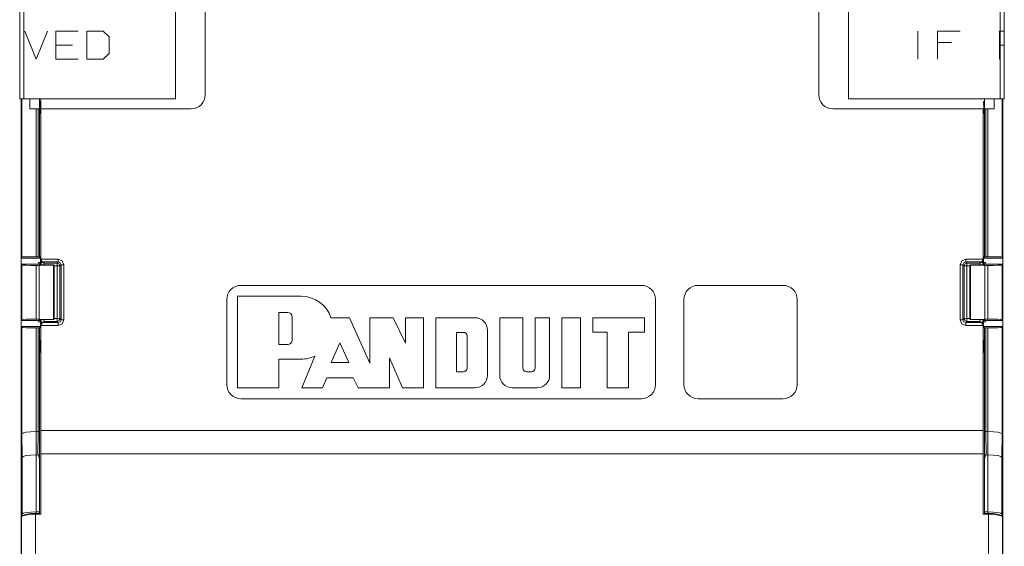
# Model space of a CAD drawing. Units: inches. Extents: x 0.66 to 4.58, y 0.17 to 8.08.
# Drawn here: x 0.89 to 4.36, y 2.32 to 4.18 of the extents above; entities that cross this region are included whole.
import ezdxf

# ---------------------------------------------------------------- set-up
doc = ezdxf.new("R2010")
doc.units = ezdxf.units.IN
doc.header["$MEASUREMENT"] = 0
doc.layers.add('Layer 1', color=7, linetype='Continuous')

msp = doc.modelspace()

# ---------------------------------------------------------------- linework, layer by layer
at = {"layer": 'Layer 1', "color": 7, "lineweight": 18}
for points in [[(0.885, 3.8998), (0.885, 4.6498)], [(0.9, 4.6498), (0.9, 3.8998)], [(1.435, 4.6498), (1.435, 3.8998)], [(1.5398, 4.6348), (1.5398, 3.9148)], [(3.7044, 4.6348), (3.7044, 3.9148)], [(3.8091, 4.6498), (3.8091, 3.8998)], [(4.3441, 3.8998), (4.3441, 4.6498)], [(4.3591, 4.6498), (4.3591, 3.8998)], [(0.9036, 4.1388), (0.9432, 4.0398)], [(0.9036, 4.1388), (0.9432, 4.0398)], [(0.9432, 4.0398), (0.9827, 4.1388)], [(0.9432, 4.0398), (0.9827, 4.1388)], [(1.0125, 4.1388), (1.0875, 4.1388)], [(1.0125, 4.1388), (1.0917, 4.1388)], [(1.0125, 4.0398), (1.0125, 4.1388)], [(1.0125, 4.0398), (1.0125, 4.1388)], [(1.1798, 4.1388), (1.1215, 4.1388)], [(1.1215, 4.0398), (1.1215, 4.1388)], [(1.2007, 4.119), (1.1798, 4.1388)], [(4.0545, 4.1388), (4.0545, 4.0398)], [(4.1239, 4.1388), (4.203, 4.1388)], [(4.1239, 4.0398), (4.1239, 4.1388)], [(4.3418, 4.1388), (4.3441, 4.1388)], [(4.3418, 4.0398), (4.3418, 4.1388)], [(4.3441, 4.1388), (4.3547, 4.1388), (4.3591, 4.1388)], [(1.2007, 4.0596), (1.2007, 4.119)], [(1.0719, 4.0898), (1.0125, 4.0898)], [(1.0125, 4.0898), (1.0719, 4.0898)], [(4.1728, 4.0992), (4.1239, 4.0992)], [(4.3441, 4.0898), (4.3418, 4.0898)], [(4.3591, 4.0898), (4.3547, 4.0898), (4.3441, 4.0898)], [(1.0917, 4.0398), (1.0125, 4.0398)], [(1.0125, 4.0398), (1.0875, 4.0398)], [(1.1798, 4.0398), (1.1215, 4.0398)], [(1.1215, 4.0398), (1.1798, 4.0398)], [(1.1798, 4.0398), (1.2007, 4.0596)], [(0.9, 3.8998), (0.8894, 3.8998), (0.885, 3.8998)], [(0.89, 3.8999), (0.89, 2.4135)], [(0.8927, 3.8998), (0.8927, 3.3421)], [(0.9, 3.8998), (1.435, 3.8998)], [(0.9209, 3.8998), (0.9209, 3.8648)], [(0.9552, 3.8648), (0.9552, 3.8998)], [(0.9598, 3.8911), (0.9571, 3.8869)], [(0.9598, 3.8648), (0.9598, 3.8998)], [(3.8091, 3.8998), (4.3441, 3.8998)], [(4.2843, 3.8911), (4.287, 3.8869)], [(4.2889, 3.8648), (4.2889, 3.8998)], [(4.3232, 3.8998), (4.3232, 3.8648)], [(4.3591, 3.8998), (4.3547, 3.8998), (4.3441, 3.8998)], [(4.3514, 3.8998), (4.3514, 3.3421)], [(4.3541, 3.8999), (4.3541, 2.4135)], [(0.9427, 3.8648), (0.9315, 3.8648), (0.9209, 3.8648)], [(0.9427, 3.8648), (0.9502, 3.8648)], [(0.9427, 3.3434), (0.9427, 3.8648)], [(0.9552, 3.8648), (0.9537, 3.8648), (0.9502, 3.8648)], [(0.9502, 3.8648), (0.9502, 3.3434)], [(0.9552, 3.8648), (0.9552, 3.8648)], [(0.9552, 3.3432), (0.9552, 3.8648)], [(0.9571, 3.8869), (0.957, 3.8819)], [(0.957, 3.8819), (0.9598, 3.8819)], [(0.957, 3.8543), (0.957, 3.8819)], [(0.9598, 3.8869), (0.9571, 3.8869)], [(1.4898, 3.8648), (0.9598, 3.8648)], [(0.9598, 3.336), (0.9598, 3.8648)], [(3.7544, 3.8648), (4.2844, 3.8648)], [(4.2843, 3.8869), (4.287, 3.8869)], [(4.2871, 3.8819), (4.2843, 3.8819)], [(4.2844, 3.336), (4.2844, 3.8648)], [(4.287, 3.8869), (4.2871, 3.8819)], [(4.2871, 3.8543), (4.2871, 3.8819)], [(4.2889, 3.8648), (4.2889, 3.8648)], [(4.2889, 3.8648), (4.2904, 3.8648), (4.2939, 3.8648)], [(4.2889, 3.3432), (4.2889, 3.8648)], [(4.2939, 3.8648), (4.2939, 3.3434)], [(4.3014, 3.8648), (4.2939, 3.8648)], [(4.3014, 3.8648), (4.3126, 3.8648), (4.3232, 3.8648)], [(4.3014, 3.3434), (4.3014, 3.8648)], [(0.9598, 3.8543), (0.957, 3.8543)], [(0.957, 3.8543), (0.9571, 3.8493)], [(0.9571, 3.8493), (0.9598, 3.8493)], [(0.9598, 3.8453), (0.9571, 3.8493)], [(4.2844, 3.8543), (4.2871, 3.8543)], [(4.287, 3.8493), (4.2844, 3.8493)], [(4.2844, 3.8453), (4.287, 3.8493)], [(4.2871, 3.8543), (4.287, 3.8493)], [(0.8903, 3.3178), (0.8902, 3.3209), (0.8901, 3.3281), (0.8902, 3.3353), (0.8903, 3.3385)], [(0.8903, 3.3385), (0.8927, 3.3421)], [(0.9583, 3.3385), (0.8903, 3.3385)], [(0.8927, 3.3421), (0.8967, 3.3426), (0.9076, 3.343), (0.9237, 3.3433), (0.9427, 3.3434)], [(0.9502, 3.3434), (0.9427, 3.3434)], [(0.9502, 3.3434), (0.9552, 3.3432)], [(0.9583, 3.3385), (0.9552, 3.3432)], [(0.9585, 3.3227), (0.9585, 3.333), (0.9583, 3.3385)], [(0.9598, 3.3351), (0.9598, 3.336)], [(0.9598, 3.3351), (0.9631, 3.3283), (0.9699, 3.3251)], [(1.021, 3.3351), (0.9598, 3.3351)], [(1.021, 3.3351), (1.021, 3.3283), (1.021, 3.3251)], [(1.021, 3.3351), (1.0351, 3.3293), (1.041, 3.3152)], [(4.2231, 3.3351), (4.209, 3.3293), (4.2032, 3.3152)], [(4.2231, 3.3351), (4.2231, 3.3283), (4.2231, 3.3251)], [(4.2231, 3.3351), (4.2843, 3.3351)], [(4.2843, 3.3351), (4.2811, 3.3283), (4.2742, 3.3251)], [(4.2843, 3.3351), (4.2844, 3.336)], [(4.2856, 3.3227), (4.2856, 3.333), (4.2858, 3.3385)], [(4.2858, 3.3385), (4.2889, 3.3432)], [(4.2858, 3.3385), (4.3538, 3.3385)], [(4.2939, 3.3434), (4.2889, 3.3432)], [(4.2939, 3.3434), (4.3014, 3.3434)], [(4.3514, 3.3421), (4.3474, 3.3426), (4.3365, 3.343), (4.3204, 3.3433), (4.3014, 3.3434)], [(4.3538, 3.3385), (4.3514, 3.3421)], [(4.3538, 3.3178), (4.3539, 3.3209), (4.354, 3.3281), (4.3539, 3.3353), (4.3538, 3.3385)], [(0.8927, 3.3142), (0.8903, 3.3178)], [(0.8903, 3.3178), (0.952, 3.3178)], [(0.8927, 3.3142), (0.8927, 3.1221)], [(0.9427, 3.3129), (0.9237, 3.313), (0.9076, 3.3133), (0.8967, 3.3137), (0.8927, 3.3142)], [(0.9427, 3.1234), (0.9427, 3.3129)], [(0.9541, 3.3129), (0.9427, 3.3129)], [(0.9585, 3.3227), (0.9517, 3.3227)], [(0.9517, 3.3227), (0.952, 3.3178)], [(0.952, 3.3181), (0.9585, 3.3181)], [(0.9562, 3.3146), (0.952, 3.3178)], [(1.0045, 3.3136), (0.9541, 3.3129)], [(0.9541, 3.3129), (0.9541, 3.1234)], [(1.0071, 3.3145), (0.9562, 3.3146)], [(0.9585, 3.3181), (0.9585, 3.3227)], [(0.961, 3.3219), (0.9585, 3.3181)], [(0.96, 3.334), (0.9609, 3.3291)], [(0.9611, 3.3146), (0.961, 3.3236), (0.9608, 3.3296)], [(0.9707, 3.3211), (0.9644, 3.3233), (0.9609, 3.3291)], [(0.9707, 3.3211), (0.9699, 3.3251)], [(0.9699, 3.3251), (1.021, 3.3251)], [(0.9707, 3.3211), (0.971, 3.3146)], [(1.017, 3.3211), (0.9707, 3.3211)], [(1.0071, 3.3137), (1.0045, 3.3136)], [(1.0045, 3.3136), (1.0045, 3.1226)], [(1.0071, 3.3137), (1.0071, 3.3145)], [(1.0071, 3.1225), (1.0071, 3.3137)], [(1.0071, 3.3111), (1.017, 3.3111)], [(1.021, 3.3251), (1.017, 3.3211)], [(1.017, 3.3211), (1.024, 3.3181), (1.0269, 3.3111)], [(1.017, 3.3211), (1.017, 3.3179), (1.017, 3.3111)], [(1.0269, 3.3111), (1.0237, 3.3111), (1.017, 3.3111)], [(1.017, 3.3111), (1.017, 3.1255)], [(1.031, 3.3152), (1.0281, 3.3223), (1.021, 3.3251)], [(1.0269, 3.3111), (1.031, 3.3152)], [(1.0269, 3.1255), (1.0269, 3.3111)], [(1.041, 3.3152), (1.0342, 3.3152), (1.031, 3.3152)], [(1.031, 3.3152), (1.031, 3.1214)], [(1.041, 3.1214), (1.041, 3.3152)], [(4.2032, 3.3152), (4.2099, 3.3152), (4.2131, 3.3152)], [(4.2032, 3.1214), (4.2032, 3.3152)], [(4.2131, 3.3152), (4.216, 3.3223), (4.2231, 3.3251)], [(4.2131, 3.3152), (4.2131, 3.1214)], [(4.2172, 3.3111), (4.2131, 3.3152)], [(4.2271, 3.3211), (4.2201, 3.3181), (4.2172, 3.3111)], [(4.2172, 3.3111), (4.2204, 3.3111), (4.2271, 3.3111)], [(4.2172, 3.1255), (4.2172, 3.3111)], [(4.2231, 3.3251), (4.2271, 3.3211)], [(4.2742, 3.3251), (4.2231, 3.3251)], [(4.2271, 3.3211), (4.2271, 3.3179), (4.2271, 3.3111)], [(4.2271, 3.3211), (4.2734, 3.3211)], [(4.2271, 3.3111), (4.2271, 3.1255)], [(4.237, 3.3111), (4.2271, 3.3111)], [(4.237, 3.3145), (4.2879, 3.3146)], [(4.237, 3.3137), (4.237, 3.3145)], [(4.237, 3.1225), (4.237, 3.3137)], [(4.237, 3.3137), (4.2396, 3.3136)], [(4.2396, 3.3136), (4.2396, 3.1226)], [(4.2396, 3.3136), (4.29, 3.3129)], [(4.2734, 3.3211), (4.2731, 3.3146)], [(4.2734, 3.3211), (4.2797, 3.3233), (4.2832, 3.3291)], [(4.2734, 3.3211), (4.2742, 3.3251)], [(4.2831, 3.3146), (4.2831, 3.3236), (4.2833, 3.3296)], [(4.2831, 3.3219), (4.2856, 3.3181)], [(4.2832, 3.3291), (4.2842, 3.334)], [(4.2856, 3.3181), (4.2856, 3.3227)], [(4.2856, 3.3227), (4.2924, 3.3227)], [(4.2856, 3.3181), (4.2922, 3.3181)], [(4.2879, 3.3146), (4.2921, 3.3178)], [(4.29, 3.3129), (4.29, 3.1234)], [(4.29, 3.3129), (4.3014, 3.3129)], [(4.2924, 3.3227), (4.2921, 3.3178)], [(4.3538, 3.3178), (4.2921, 3.3178)], [(4.3014, 3.3129), (4.3204, 3.313), (4.3365, 3.3133), (4.3474, 3.3137), (4.3514, 3.3142)], [(4.3014, 3.1234), (4.3014, 3.3129)], [(4.3514, 3.3142), (4.3538, 3.3178)], [(4.3514, 3.3142), (4.3514, 3.1221)], [(3.0786, 3.2426), (1.6655, 3.2426)], [(3.5786, 3.2426), (3.2786, 3.2426)], [(1.654, 2.8814), (1.654, 3.2041)], [(1.654, 3.2041), (1.8781, 3.2041)], [(1.6155, 3.1926), (1.6155, 2.8929)], [(3.1286, 2.8929), (3.1286, 3.1926)], [(3.2286, 3.1926), (3.2286, 2.8929)], [(3.6286, 2.8929), (3.6286, 3.1926)], [(1.7991, 3.1474), (1.7991, 3.0339)], [(1.8306, 3.1474), (1.7991, 3.1474)], [(1.8463, 3.0496), (1.8463, 3.1316)], [(1.9833, 3.1285), (2.0485, 3.1285)], [(2.0485, 3.1285), (2.1207, 2.9677)], [(2.1207, 2.9677), (2.1207, 3.1285)], [(2.1207, 3.1285), (2.2033, 3.1285)], [(2.2033, 3.1285), (2.2468, 3.039)], [(2.2468, 3.039), (2.2468, 3.1285)], [(2.2468, 3.1285), (2.3098, 3.1285)], [(2.3098, 3.1285), (2.3098, 2.8814)], [(2.4916, 3.1285), (2.3529, 3.1285)], [(2.3529, 3.1285), (2.3529, 2.8814)], [(2.6604, 3.1285), (2.5788, 3.1285)], [(2.5788, 3.1285), (2.5788, 2.9255)], [(2.6604, 2.9508), (2.6604, 3.1285)], [(2.7549, 3.1285), (2.7034, 3.1285)], [(2.7034, 3.1285), (2.7034, 2.9508)], [(2.7549, 2.9255), (2.7549, 3.1285)], [(2.8642, 3.1285), (2.798, 3.1285)], [(2.798, 3.1285), (2.798, 2.8814)], [(2.8642, 2.8814), (2.8642, 3.1285)], [(2.9072, 3.078), (2.9072, 3.1285)], [(2.9072, 3.1285), (3.0901, 3.1285)], [(3.0901, 3.1285), (3.0901, 3.078)], [(0.8903, 3.0978), (0.8902, 3.1009), (0.8901, 3.1081), (0.8902, 3.1153), (0.8903, 3.1185)], [(0.8903, 3.1185), (0.8927, 3.1221)], [(0.952, 3.1185), (0.8903, 3.1185)], [(0.8927, 3.0942), (0.8903, 3.0978)], [(0.8903, 3.0978), (0.9583, 3.0978)], [(0.8927, 3.1221), (0.8967, 3.1226), (0.9076, 3.123), (0.9237, 3.1233), (0.9427, 3.1234)], [(0.9427, 3.0929), (0.9237, 3.093), (0.9076, 3.0933), (0.8967, 3.0937), (0.8927, 3.0942)], [(0.8927, 3.0942), (0.8927, 2.7185)], [(0.9541, 3.1234), (0.9427, 3.1234)], [(0.9427, 2.7273), (0.9427, 3.0929)], [(0.9502, 3.0929), (0.9427, 3.0929)], [(0.9552, 3.093), (0.9502, 3.0929)], [(0.9502, 3.0929), (0.9502, 2.7273)], [(0.952, 3.1185), (0.9517, 3.1136)], [(0.9517, 3.1136), (0.9585, 3.1136)], [(0.952, 3.1185), (0.9562, 3.1217)], [(0.9585, 3.1182), (0.952, 3.1182)], [(0.9541, 3.1234), (1.0045, 3.1226)], [(0.9552, 3.093), (0.9583, 3.0978)], [(0.9552, 2.7264), (0.9552, 3.093)], [(1.0071, 3.1218), (0.9562, 3.1217)], [(0.9583, 3.0978), (0.9585, 3.1032), (0.9585, 3.1136)], [(0.9585, 3.1136), (0.9585, 3.1182)], [(0.961, 3.1144), (0.9585, 3.1182)], [(0.9699, 3.1114), (0.9631, 3.1082), (0.9598, 3.1015)], [(0.9598, 3.1006), (0.9598, 3.1015)], [(0.9598, 3.1015), (1.021, 3.1015)], [(0.9598, 2.7304), (0.9598, 3.1006)], [(0.9609, 3.1075), (0.96, 3.1026)], [(0.9608, 3.107), (0.961, 3.1128), (0.9611, 3.1217)], [(0.9707, 3.1155), (0.9644, 3.1132), (0.9609, 3.1075)], [(0.9699, 3.1114), (0.9707, 3.1155)], [(1.021, 3.1114), (0.9699, 3.1114)], [(0.971, 3.1217), (0.9707, 3.1155)], [(0.9707, 3.1155), (1.017, 3.1155)], [(1.0045, 3.1226), (1.0071, 3.1225)], [(1.017, 3.1255), (1.0071, 3.1255)], [(1.0071, 3.1218), (1.0071, 3.1225)], [(1.0269, 3.1255), (1.024, 3.1184), (1.017, 3.1155)], [(1.017, 3.1255), (1.017, 3.1187), (1.017, 3.1155)], [(1.0269, 3.1255), (1.0237, 3.1255), (1.017, 3.1255)], [(1.017, 3.1155), (1.021, 3.1114)], [(1.021, 3.1114), (1.0281, 3.1143), (1.031, 3.1214)], [(1.041, 3.1214), (1.0351, 3.1073), (1.021, 3.1015)], [(1.021, 3.1015), (1.021, 3.1082), (1.021, 3.1114)], [(1.031, 3.1214), (1.0269, 3.1255)], [(1.041, 3.1214), (1.0342, 3.1214), (1.031, 3.1214)], [(4.2032, 3.1214), (4.2099, 3.1214), (4.2131, 3.1214)], [(4.2032, 3.1214), (4.209, 3.1073), (4.2231, 3.1015)], [(4.2131, 3.1214), (4.2172, 3.1255)], [(4.2231, 3.1114), (4.216, 3.1143), (4.2131, 3.1214)], [(4.2172, 3.1255), (4.2201, 3.1184), (4.2271, 3.1155)], [(4.2172, 3.1255), (4.2204, 3.1255), (4.2271, 3.1255)], [(4.2271, 3.1155), (4.2231, 3.1114)], [(4.2231, 3.1015), (4.2231, 3.1082), (4.2231, 3.1114)], [(4.2231, 3.1114), (4.2742, 3.1114)], [(4.2843, 3.1015), (4.2231, 3.1015)], [(4.2271, 3.1255), (4.2271, 3.1187), (4.2271, 3.1155)], [(4.2271, 3.1255), (4.237, 3.1255)], [(4.2734, 3.1155), (4.2271, 3.1155)], [(4.2396, 3.1226), (4.237, 3.1225)], [(4.237, 3.1218), (4.237, 3.1225)], [(4.237, 3.1218), (4.2879, 3.1217)], [(4.29, 3.1234), (4.2396, 3.1226)], [(4.2731, 3.1217), (4.2734, 3.1155)], [(4.2734, 3.1155), (4.2797, 3.1132), (4.2832, 3.1075)], [(4.2742, 3.1114), (4.2734, 3.1155)], [(4.2742, 3.1114), (4.2811, 3.1082), (4.2843, 3.1015)], [(4.2833, 3.107), (4.2831, 3.1128), (4.2831, 3.1217)], [(4.2831, 3.1144), (4.2856, 3.1182)], [(4.2842, 3.1026), (4.2832, 3.1075)], [(4.2844, 3.1006), (4.2843, 3.1015)], [(4.2844, 2.7304), (4.2844, 3.1006)], [(4.2856, 3.1136), (4.2856, 3.1182)], [(4.2922, 3.1182), (4.2856, 3.1182)], [(4.2858, 3.0978), (4.2856, 3.1032), (4.2856, 3.1136)], [(4.2924, 3.1136), (4.2856, 3.1136)], [(4.2889, 3.093), (4.2858, 3.0978)], [(4.3538, 3.0978), (4.2858, 3.0978)], [(4.2921, 3.1185), (4.2879, 3.1217)], [(4.2889, 3.093), (4.2939, 3.0929)], [(4.2889, 2.7264), (4.2889, 3.093)], [(4.29, 3.1234), (4.3014, 3.1234)], [(4.2921, 3.1185), (4.3538, 3.1185)], [(4.2921, 3.1185), (4.2924, 3.1136)], [(4.2939, 3.0929), (4.2939, 2.7273)], [(4.2939, 3.0929), (4.3014, 3.0929)], [(4.3514, 3.1221), (4.3474, 3.1226), (4.3365, 3.123), (4.3204, 3.1233), (4.3014, 3.1234)], [(4.3014, 3.0929), (4.3204, 3.093), (4.3365, 3.0933), (4.3474, 3.0937), (4.3514, 3.0942)], [(4.3014, 2.7273), (4.3014, 3.0929)], [(4.3538, 3.1185), (4.3514, 3.1221)], [(4.3514, 3.0942), (4.3538, 3.0978)], [(4.3514, 3.0942), (4.3514, 2.7185)], [(4.3538, 3.0978), (4.3539, 3.1009), (4.354, 3.1081), (4.3539, 3.1153), (4.3538, 3.1185)], [(2.4259, 3.0769), (2.4259, 2.9382)], [(2.4512, 3.0769), (2.4259, 3.0769)], [(2.4638, 2.9508), (2.4638, 3.0643)], [(2.5357, 2.9255), (2.5357, 3.0843)], [(2.9577, 3.078), (2.9072, 3.078)], [(2.9577, 2.8814), (2.9577, 3.078)], [(3.0901, 3.078), (3.0333, 3.078)], [(3.0333, 3.078), (3.0333, 2.8814)], [(0.9571, 3.047), (0.957, 3.042)], [(0.957, 3.042), (0.9598, 3.042)], [(0.957, 3.0143), (0.957, 3.042)], [(0.9598, 3.051), (0.9571, 3.047)], [(0.9598, 3.047), (0.9571, 3.047)], [(1.7991, 3.0339), (1.8306, 3.0339)], [(2.0148, 3.0404), (1.9838, 2.9705)], [(2.0462, 2.9705), (2.0148, 3.0404)], [(4.2844, 3.051), (4.287, 3.047)], [(4.2844, 3.047), (4.287, 3.047)], [(4.2871, 3.042), (4.2844, 3.042)], [(4.287, 3.047), (4.2871, 3.042)], [(4.2871, 3.0143), (4.2871, 3.042)], [(0.9598, 3.0143), (0.957, 3.0143)], [(0.957, 3.0143), (0.9571, 3.0093)], [(0.9571, 3.0093), (0.9598, 3.0093)], [(0.9598, 3.0053), (0.9571, 3.0093)], [(1.8803, 2.8814), (1.9268, 2.9934)], [(4.2844, 3.0143), (4.2871, 3.0143)], [(4.287, 3.0093), (4.2844, 3.0093)], [(4.2844, 3.0053), (4.287, 3.0093)], [(4.2871, 3.0143), (4.287, 3.0093)], [(1.8781, 2.9822), (1.7991, 2.9822)], [(1.7991, 2.9822), (1.7991, 2.8814)], [(1.9838, 2.9705), (2.0462, 2.9705)], [(2.2354, 2.8814), (2.19, 2.9866)], [(2.19, 2.9866), (2.19, 2.8814)], [(2.4259, 2.9382), (2.4512, 2.9382)], [(2.6908, 2.9382), (2.673, 2.9382)], [(1.9682, 2.917), (1.9532, 2.8814)], [(2.0621, 2.917), (1.9682, 2.917)], [(2.0795, 2.8814), (2.0621, 2.917)], [(1.7991, 2.8814), (1.654, 2.8814)], [(1.9532, 2.8814), (1.8803, 2.8814)], [(2.19, 2.8814), (2.0795, 2.8814)], [(2.3098, 2.8814), (2.2354, 2.8814)], [(2.3529, 2.8814), (2.4916, 2.8814)], [(2.6229, 2.8814), (2.7108, 2.8814)], [(2.798, 2.8814), (2.8642, 2.8814)], [(3.0333, 2.8814), (2.9577, 2.8814)], [(1.6655, 2.8429), (3.0786, 2.8429)], [(3.2786, 2.8429), (3.5786, 2.8429)], [(0.9427, 2.7273), (0.9237, 2.7266), (0.9076, 2.7247), (0.8967, 2.7218), (0.8927, 2.7185)], [(0.8927, 2.7185), (0.8932, 2.6361)], [(0.9432, 2.6449), (0.9427, 2.7273)], [(0.9427, 2.7273), (0.9502, 2.7273)], [(0.9427, 2.7273), (0.9427, 2.7273)], [(0.9502, 2.7273), (0.9496, 2.6449)], [(0.9502, 2.7273), (0.9552, 2.7264)], [(0.9502, 2.7273), (0.9502, 2.7273)], [(0.9546, 2.6305), (0.9552, 2.7264)], [(0.9592, 2.648), (0.9598, 2.7304)], [(4.2844, 2.7304), (0.9598, 2.7304)], [(4.2849, 2.648), (4.2844, 2.7304)], [(4.2939, 2.7273), (4.2889, 2.7264)], [(4.2895, 2.6305), (4.2889, 2.7264)], [(4.2939, 2.7273), (4.2945, 2.6449)], [(4.2939, 2.7273), (4.2939, 2.7273)], [(4.3014, 2.7273), (4.2939, 2.7273)], [(4.3009, 2.6449), (4.3014, 2.7273)], [(4.3014, 2.7273), (4.3204, 2.7266), (4.3365, 2.7247), (4.3474, 2.7218), (4.3514, 2.7185)], [(4.3014, 2.7273), (4.3014, 2.7273)], [(4.3514, 2.7185), (4.3509, 2.6361)], [(0.9432, 2.6449), (0.9243, 2.6442), (0.9081, 2.6423), (0.8972, 2.6394), (0.8932, 2.6361)], [(0.9432, 2.6449), (0.9432, 2.6449)], [(0.9432, 2.4435), (0.9432, 2.6449)], [(0.9432, 2.6449), (0.9496, 2.6449)], [(0.9496, 2.6449), (0.9531, 2.6407), (0.9546, 2.6305)], [(0.9592, 2.4352), (0.9592, 2.648)], [(4.2849, 2.648), (0.9592, 2.648)], [(4.2849, 2.4352), (4.2849, 2.648)], [(4.2945, 2.6449), (4.291, 2.6407), (4.2895, 2.6305)], [(4.3009, 2.6449), (4.2945, 2.6449)], [(4.3009, 2.6449), (4.3199, 2.6442), (4.336, 2.6423), (4.3469, 2.6394), (4.3509, 2.6361)], [(4.3009, 2.6449), (4.3009, 2.6449)], [(4.3009, 2.4435), (4.3009, 2.6449)], [(0.8932, 2.6361), (0.8932, 2.4357)], [(0.9546, 2.4435), (0.9546, 2.6305)], [(4.2895, 2.4435), (4.2895, 2.6305)], [(4.3509, 2.6361), (4.3509, 2.4357)], [(0.9413, 2.4352), (0.9224, 2.4346), (0.9063, 2.4327), (0.8954, 2.4299), (0.8913, 2.4266)], [(0.8932, 2.4357), (0.8925, 2.4283)], [(0.9432, 2.4435), (0.9243, 2.4429), (0.9081, 2.4412), (0.8972, 2.4387), (0.8932, 2.4357)], [(0.8932, 2.4357), (0.8945, 2.4323), (0.8978, 2.4308)], [(0.8982, 2.4307), (0.9018, 2.4337), (0.9116, 2.4363), (0.9261, 2.4379), (0.9432, 2.4385)], [(0.9413, 1.9082), (0.9413, 2.4352)], [(0.9413, 2.4352), (0.9592, 2.4352)], [(0.9432, 2.4435), (0.9432, 2.4402), (0.9432, 2.4385)], [(0.9546, 2.4435), (0.9432, 2.4435)], [(0.9432, 2.4385), (0.9546, 2.4385)], [(0.9546, 2.4385), (0.9546, 2.4435)], [(0.955, 2.4352), (0.9546, 2.4385)], [(4.3028, 2.4352), (4.2849, 2.4352)], [(4.2892, 2.4352), (4.2895, 2.4385)], [(4.2895, 2.4435), (4.3009, 2.4435)], [(4.2895, 2.4385), (4.2895, 2.4435)], [(4.3009, 2.4385), (4.2895, 2.4385)], [(4.3009, 2.4435), (4.3009, 2.4402), (4.3009, 2.4385)], [(4.3009, 2.4435), (4.3199, 2.4429), (4.336, 2.4412), (4.3469, 2.4387), (4.3509, 2.4357)], [(4.3459, 2.4307), (4.3423, 2.4337), (4.3325, 2.4363), (4.318, 2.4379), (4.3009, 2.4385)], [(4.3028, 2.4352), (4.3217, 2.4346), (4.3378, 2.4327), (4.3487, 2.4299), (4.3528, 2.4266)], [(4.3028, 1.9082), (4.3028, 2.4352)], [(4.3509, 2.4357), (4.3496, 2.4323), (4.3463, 2.4308)], [(4.3509, 2.4357), (4.3516, 2.4283)], [(0.8898, 2.4114), (0.8913, 2.4266)], [(0.8898, 2.4114), (0.8898, 1.9082)], [(0.8913, 2.4266), (0.8913, 1.9082)], [(4.3543, 2.4114), (4.3528, 2.4266)], [(4.3528, 2.4266), (4.3528, 1.9082)], [(4.3543, 2.4114), (4.3543, 1.9082)]]:
    msp.add_lwpolyline(points, dxfattribs=at)
for points in [[(1.4898, 3.8648), (1.5174, 3.8648), (1.5398, 3.8872), (1.5398, 3.9148)], [(3.7044, 3.9148), (3.7044, 3.8872), (3.7267, 3.8648), (3.7544, 3.8648)], [(1.6655, 3.2426), (1.6379, 3.2426), (1.6155, 3.2202), (1.6155, 3.1926)], [(3.1286, 3.1926), (3.1286, 3.2202), (3.1062, 3.2426), (3.0786, 3.2426)], [(3.2786, 3.2426), (3.251, 3.2426), (3.2286, 3.2202), (3.2286, 3.1926)], [(3.6286, 3.1926), (3.6286, 3.2202), (3.6062, 3.2426), (3.5786, 3.2426)], [(1.9833, 3.1285), (1.9682, 3.1737), (1.9258, 3.2041), (1.8781, 3.2041)], [(1.8463, 3.1316), (1.8463, 3.1403), (1.8393, 3.1474), (1.8306, 3.1474)], [(2.5357, 3.0843), (2.5357, 3.1087), (2.516, 3.1285), (2.4916, 3.1285)], [(2.4638, 3.0643), (2.4638, 3.0712), (2.4581, 3.0769), (2.4512, 3.0769)], [(1.8306, 3.0339), (1.8393, 3.0339), (1.8463, 3.0409), (1.8463, 3.0496)], [(1.8781, 2.9822), (1.895, 2.9822), (1.9116, 2.986), (1.9268, 2.9934)], [(2.4512, 2.9382), (2.4581, 2.9382), (2.4638, 2.9438), (2.4638, 2.9508)], [(2.4916, 2.8814), (2.516, 2.8814), (2.5357, 2.9012), (2.5357, 2.9255)], [(2.5788, 2.9255), (2.5788, 2.9012), (2.5985, 2.8814), (2.6229, 2.8814)], [(2.6604, 2.9508), (2.6604, 2.9438), (2.666, 2.9382), (2.673, 2.9382)], [(2.6908, 2.9382), (2.6977, 2.9382), (2.7034, 2.9438), (2.7034, 2.9508)], [(2.7108, 2.8814), (2.7352, 2.8814), (2.7549, 2.9012), (2.7549, 2.9255)], [(1.6155, 2.8929), (1.6155, 2.8653), (1.6379, 2.8429), (1.6655, 2.8429)], [(3.0786, 2.8429), (3.1062, 2.8429), (3.1286, 2.8653), (3.1286, 2.8929)], [(3.2286, 2.8929), (3.2286, 2.8653), (3.251, 2.8429), (3.2786, 2.8429)], [(3.5786, 2.8429), (3.6062, 2.8429), (3.6286, 2.8653), (3.6286, 2.8929)]]:
    msp.add_open_spline(points, degree=3, dxfattribs=at)

doc.saveas('drawing.dxf')
